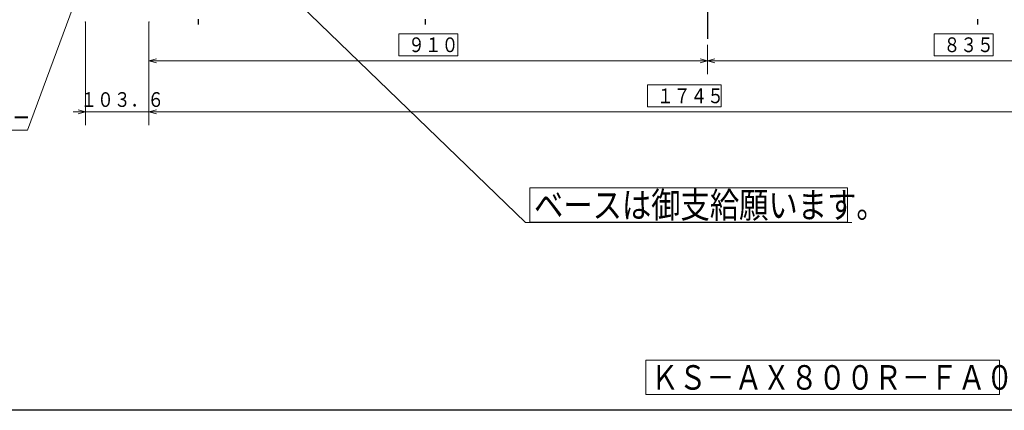
# Model space of a CAD drawing. Units: millimetres. Extents: x 3 to 586, y -2 to 405.
# Drawn here: x 200 to 401, y 5 to 85 of the extents above; entities that cross this region are included whole.
import ezdxf

# ---------------------------------------------------------------- set-up
doc = ezdxf.new("R2010")
doc.units = ezdxf.units.MM
doc.header["$LTSCALE"] = 7.274861
doc.linetypes.add('CENTER', pattern=[2, 1.25, -0.25, 0.25, -0.25])
doc.layers.add('001', color=7, linetype='Continuous')
doc.layers.add('020', color=7, linetype='Continuous')
doc.styles.get("Standard").update_dxf_attribs({"font": 'TXT', "bigfont": 'BIGFONT'})
doc.dimstyles.get("Standard").update_dxf_attribs({"dimtxt": 3, "dimasz": 1.5, "dimexe": 2.75, "dimexo": 1, "dimgap": 1, "dimtad": 1, "dimdec": 1, "dimdsep": 46, "dimtxsty": 'Standard', "dimcen": 0.09, "dimadec": 1, "dimazin": 2, "dimtfac": 0.8, "dimtdec": 4, "dimtmove": 0, "dimatfit": 3, "dimfxl": 1, "dimtolj": 1, "dimtzin": 0, "dimarcsym": 0})

# ---------------------------------------------------------------- blocks, each defined once
blk = doc.blocks.new('DIM-68')
at = {"layer": '001', "color": 2, "lineweight": 9}
for points in [[(213.663171, 94.003419), (201.839177, 62.087625), (179.839177, 62.087625)], [(212.765179, 92.736472), (213.663171, 94.003419), (213.518961, 92.457215)]]:
    blk.add_lwpolyline(points, dxfattribs=at)
at = {"layer": '001', "color": 3, "lineweight": 9, "width": 0.833333}
blk.add_text('ダクトカバー', height=3, dxfattribs=at).set_placement((181.839177, 63.087625))
blk = doc.blocks.new('*D87')
at = {"layer": '001', "color": 2, "lineweight": 9}
for p, q in [((213.663171, 84.117362), (213.663171, 63.040509)), ((226.613171, 84.117362), (226.613171, 63.040509)), ((213.663171, 65.790509), (211.163171, 65.790509)), ((226.613171, 65.790509), (213.663171, 65.790509)), ((226.613171, 65.790509), (229.113171, 65.790509))]:
    blk.add_line(p, q, dxfattribs=at)
for points in [[(212.163171, 66.192433), (213.663171, 65.790509), (212.163171, 65.388585)], [(228.113171, 65.388585), (226.613171, 65.790509), (228.113171, 66.192433)]]:
    blk.add_lwpolyline(points, dxfattribs=at)
for p in [(213.663171, 84.117362), (226.613171, 84.117362), (213.663171, 65.790509)]:
    blk.add_point(p, dxfattribs=at)
at = {"layer": '001', "color": 3, "lineweight": 9, "width": 0.833333}
blk.add_text('１０３．６', height=3, dxfattribs=at).set_placement((212.638171, 66.790509))
blk = doc.blocks.new('DIM-90')
at = {"layer": '001', "color": 2, "lineweight": 9}
for points in [[(256.156707, 88.393971), (255.458632, 89.559744), (256.646069, 88.899192)], [(255.458632, 89.559744), (303.285843, 43.233835), (369.785843, 43.233835)]]:
    blk.add_lwpolyline(points, dxfattribs=at)
at = {"layer": '001', "color": 3, "lineweight": 9}
blk.add_lwpolyline([(304.160843, 43.296335), (368.910843, 43.296335), (368.910843, 50.296335), (304.160843, 50.296335), (304.160843, 43.296335)], dxfattribs=at)
at = {"layer": '001', "color": 3, "lineweight": 9, "width": 0.833333}
blk.add_text('ベースは御支給願います。', height=5.25, dxfattribs=at).set_placement((305.035843, 44.171335))

msp = doc.modelspace()

# ---------------------------------------------------------------- linework, layer by layer
at = {"layer": '001', "color": 2, "linetype": 'CENTER', "lineweight": 30}
for p, q in [((340.363171, 162.514963), (340.363171, 80.402888)), ((236.613171, 95.541733), (236.613171, 83.597702)), ((282.863171, 95.541733), (282.863171, 83.597702)), ((395.363171, 95.541733), (395.363171, 83.597702))]:
    msp.add_line(p, q, dxfattribs=at)
at = {"layer": '001', "color": 2, "lineweight": 9}
for p, q in [((340.363171, 76.198657), (226.613171, 76.198657)), ((444.738171, 76.198657), (340.363171, 76.198657)), ((444.738171, 65.790509), (226.613171, 65.790509))]:
    msp.add_line(p, q, dxfattribs=at)
for points in [[(226.613171, 84.117362), (226.613171, 76.198657), (226.613171, 73.448657)], [(226.613171, 84.117362), (226.613171, 65.790509), (226.613171, 63.040509)], [(340.363171, 79.402888), (340.363171, 76.198657), (340.363171, 73.448657)], [(228.113171, 75.796733), (226.613171, 76.198657), (228.113171, 76.600581)], [(338.863171, 76.600581), (340.363171, 76.198657), (338.863171, 75.796733)], [(341.863171, 75.796733), (340.363171, 76.198657), (341.863171, 76.600581)], [(228.113171, 65.388585), (226.613171, 65.790509), (228.113171, 66.192433)]]:
    msp.add_lwpolyline(points, dxfattribs=at)
at = {"layer": '001', "color": 3, "lineweight": 9}
for points in [[(277.488171, 77.198657), (289.488171, 77.198657), (289.488171, 81.698657), (277.488171, 81.698657)], [(386.550671, 77.198657), (398.550671, 77.198657), (398.550671, 81.698657), (386.550671, 81.698657)], [(328.175671, 66.790509), (343.175671, 66.790509), (343.175671, 71.290509), (328.175671, 71.290509)]]:
    msp.add_lwpolyline(points, close=True, dxfattribs=at)
msp.add_lwpolyline([(327.826518, 8.194458), (399.826518, 8.194458), (399.826518, 15.194458), (327.826518, 15.194458), (327.826518, 8.194458)], dxfattribs=at)
at = {"layer": '020', "lineweight": 30}
msp.add_line((579, 5), (3, 5), dxfattribs=at)

# ---------------------------------------------------------------- block references
at = {"layer": '001', "color": 0, "linetype": 'ByBlock', "lineweight": -2}
for name in ['DIM-68', 'DIM-90']:
    msp.add_blockref(name, (0, 0), dxfattribs=at)

# ---------------------------------------------------------------- texts
at = {"layer": '001', "color": 3, "lineweight": 9, "width": 0.833333}
for s, height, p in [('\u3000９１０\u3000', 3, (275.988171, 77.948657)), ('\u3000８３５\u3000', 3, (385.050671, 77.948657)), ('\u3000１７４５\u3000', 3, (326.675671, 67.540509)), ('ＫＳ－ＡＸ８００Ｒ－ＦＡ０３', 5, (328.826518, 9.194458))]:
    msp.add_text(s, height=height, dxfattribs=at).set_placement(p)

# ---------------------------------------------------------------- dimensions: what is measured, and where the dimension line sits
at = {"layer": '001', "color": 2, "lineweight": 9}
dim = msp.add_linear_dim(base=(213.663171, 65.790509), p1=(226.613171, 84.117362), p2=(213.663171, 84.117362), angle=180, dimstyle='Standard', dxfattribs=at)
dim.commit()
dim.dimension.update_dxf_attribs({"geometry": '*D87', "text_midpoint": (220.138171, 68.290509), "dimtype": 160})

doc.saveas('drawing.dxf')
